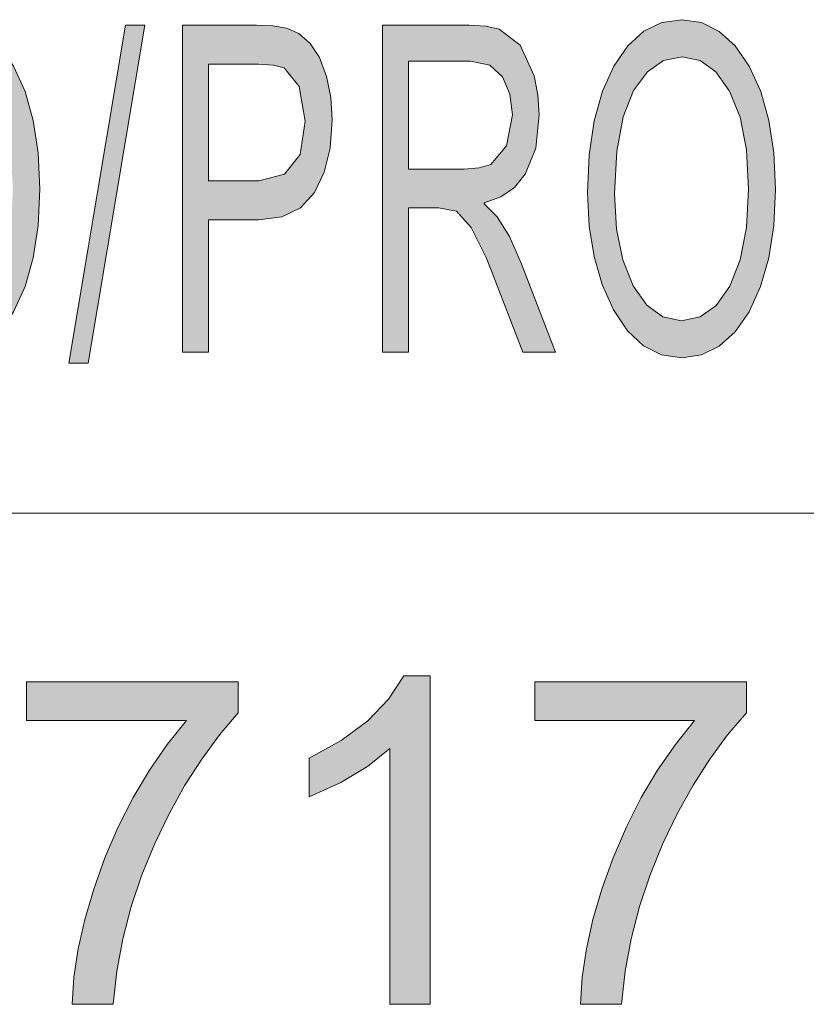
# Model space of a CAD drawing. Units: millimetres. Extents: x 20 to 414, y 6 to 291.
# Drawn here: x 395 to 401, y 31 to 38 of the extents above; entities that cross this region are included whole.
import ezdxf

# ---------------------------------------------------------------- set-up
doc = ezdxf.new("R2010")
doc.units = ezdxf.units.MM
doc.header["$MEASUREMENT"] = 0
doc.layers.add('Capa 1', color=7, linetype='Continuous', lineweight=0)

msp = doc.modelspace()

# ---------------------------------------------------------------- hatches: boundary and pattern name
at = {"layer": 'Capa 1', "transparency": 33554687}
h = msp.add_hatch(color=7, dxfattribs=at)
edge = h.paths.add_edge_path()
edge.add_spline(control_points=[(394.8886, 38.2713), (394.8886, 38.2713), (395.039, 38.249), (395.039, 38.249), (395.039, 38.249), (395.1751, 38.1822), (395.1751, 38.1822), (395.1751, 38.1822), (395.2968, 38.0708), (395.2968, 38.0708), (395.2968, 38.0708), (395.4043, 37.9149), (395.4043, 37.9149), (395.4043, 37.9149), (395.492, 37.7225), (395.492, 37.7225), (395.492, 37.7225), (395.5547, 37.5018), (395.5547, 37.5018), (395.5547, 37.5018), (395.5922, 37.2527), (395.5922, 37.2527), (395.5922, 37.2527), (395.6048, 36.9753), (395.6048, 36.9753), (395.6048, 36.9753), (395.5922, 36.6987), (395.5922, 36.6987), (395.5922, 36.6987), (395.5544, 36.4504), (395.5544, 36.4504), (395.5544, 36.4504), (395.4914, 36.2306), (395.4914, 36.2306), (395.4914, 36.2306), (395.4032, 36.039), (395.4032, 36.039), (395.4032, 36.039), (395.2954, 35.8846), (395.2954, 35.8846), (395.2954, 35.8846), (395.1738, 35.7743), (395.1738, 35.7743), (395.1738, 35.7743), (395.0382, 35.7081), (395.0382, 35.7081), (395.0382, 35.7081), (394.8886, 35.686), (394.8886, 35.686), (394.8886, 35.686), (394.7343, 35.709), (394.7343, 35.709), (394.7343, 35.709), (394.5959, 35.7777), (394.5959, 35.7777), (394.5959, 35.7777), (394.4734, 35.8923), (394.4734, 35.8923), (394.4734, 35.8923), (394.3667, 36.0527), (394.3667, 36.0527), (394.3667, 36.0527), (394.2803, 36.2462), (394.2803, 36.2462), (394.2803, 36.2462), (394.2187, 36.4598), (394.2187, 36.4598), (394.2187, 36.4598), (394.1816, 36.6938), (394.1816, 36.6938), (394.1816, 36.6938), (394.1692, 36.948), (394.1692, 36.948), (394.1692, 36.948), (394.1817, 37.2394), (394.1817, 37.2394), (394.1817, 37.2394), (394.2191, 37.498), (394.2191, 37.498), (394.2191, 37.498), (394.2815, 37.7237), (394.2815, 37.7237), (394.2815, 37.7237), (394.3688, 37.9166), (394.3688, 37.9166), (394.3688, 37.9166), (394.4765, 38.0718), (394.4765, 38.0718), (394.4765, 38.0718), (394.599, 38.1827), (394.599, 38.1827), (394.599, 38.1827), (394.7364, 38.2492), (394.7364, 38.2492), (394.7364, 38.2492), (394.8886, 38.2713), (394.8886, 38.2713)], knot_values=[0, 0, 0, 0, 1, 1, 1, 2, 2, 2, 3, 3, 3, 4, 4, 4, 5, 5, 5, 6, 6, 6, 7, 7, 7, 8, 8, 8, 9, 9, 9, 10, 10, 10, 11, 11, 11, 12, 12, 12, 13, 13, 13, 14, 14, 14, 15, 15, 15, 16, 16, 16, 17, 17, 17, 18, 18, 18, 19, 19, 19, 20, 20, 20, 21, 21, 21, 22, 22, 22, 23, 23, 23, 24, 24, 24, 25, 25, 25, 26, 26, 26, 27, 27, 27, 28, 28, 28, 29, 29, 29, 30, 30, 30, 31, 31, 31, 32, 32, 32, 32], degree=3, periodic=0)
edge = h.paths.add_edge_path()
edge.add_spline(control_points=[(394.8865, 35.9691), (394.8865, 35.9691), (395.0289, 35.9987), (395.0289, 35.9987), (395.0289, 35.9987), (395.1521, 36.0874), (395.1521, 36.0874), (395.1521, 36.0874), (395.2559, 36.2352), (395.2559, 36.2352), (395.2559, 36.2352), (395.335, 36.4356), (395.335, 36.4356), (395.335, 36.4356), (395.3828, 36.6823), (395.3828, 36.6823), (395.3828, 36.6823), (395.3991, 36.9753), (395.3991, 36.9753), (395.3991, 36.9753), (395.383, 37.2754), (395.383, 37.2754), (395.383, 37.2754), (395.3346, 37.5255), (395.3346, 37.5255), (395.3346, 37.5255), (395.2538, 37.7256), (395.2538, 37.7256), (395.2538, 37.7256), (395.1494, 37.8715), (395.1494, 37.8715), (395.1494, 37.8715), (395.0283, 37.9591), (395.0283, 37.9591), (395.0283, 37.9591), (394.8906, 37.9882), (394.8906, 37.9882), (394.8906, 37.9882), (394.7494, 37.9596), (394.7494, 37.9596), (394.7494, 37.9596), (394.626, 37.8738), (394.626, 37.8738), (394.626, 37.8738), (394.5202, 37.7307), (394.5202, 37.7307), (394.5202, 37.7307), (394.4395, 37.5286), (394.4395, 37.5286), (394.4395, 37.5286), (394.391, 37.2654), (394.391, 37.2654), (394.391, 37.2654), (394.3749, 36.9412), (394.3749, 36.9412), (394.3749, 36.9412), (394.3907, 36.6696), (394.3907, 36.6696), (394.3907, 36.6696), (394.4381, 36.4349), (394.4381, 36.4349), (394.4381, 36.4349), (394.5171, 36.2369), (394.5171, 36.2369), (394.5171, 36.2369), (394.6214, 36.0881), (394.6214, 36.0881), (394.6214, 36.0881), (394.7445, 35.9989), (394.7445, 35.9989), (394.7445, 35.9989), (394.8865, 35.9691), (394.8865, 35.9691)], knot_values=[0, 0, 0, 0, 1, 1, 1, 2, 2, 2, 3, 3, 3, 4, 4, 4, 5, 5, 5, 6, 6, 6, 7, 7, 7, 8, 8, 8, 9, 9, 9, 10, 10, 10, 11, 11, 11, 12, 12, 12, 13, 13, 13, 14, 14, 14, 15, 15, 15, 16, 16, 16, 17, 17, 17, 18, 18, 18, 19, 19, 19, 20, 20, 20, 21, 21, 21, 22, 22, 22, 23, 23, 23, 24, 24, 24, 24], degree=3, periodic=0)
h = msp.add_hatch(color=7, dxfattribs=at)
edge = h.paths.add_edge_path()
edge.add_spline(control_points=[(400.5117, 38.2713), (400.5117, 38.2713), (400.6621, 38.249), (400.6621, 38.249), (400.6621, 38.249), (400.7982, 38.1822), (400.7982, 38.1822), (400.7982, 38.1822), (400.9199, 38.0708), (400.9199, 38.0708), (400.9199, 38.0708), (401.0274, 37.9149), (401.0274, 37.9149), (401.0274, 37.9149), (401.1151, 37.7225), (401.1151, 37.7225), (401.1151, 37.7225), (401.1778, 37.5018), (401.1778, 37.5018), (401.1778, 37.5018), (401.2153, 37.2527), (401.2153, 37.2527), (401.2153, 37.2527), (401.2279, 36.9753), (401.2279, 36.9753), (401.2279, 36.9753), (401.2153, 36.6987), (401.2153, 36.6987), (401.2153, 36.6987), (401.1775, 36.4504), (401.1775, 36.4504), (401.1775, 36.4504), (401.1145, 36.2306), (401.1145, 36.2306), (401.1145, 36.2306), (401.0263, 36.039), (401.0263, 36.039), (401.0263, 36.039), (400.9186, 35.8846), (400.9186, 35.8846), (400.9186, 35.8846), (400.7969, 35.7743), (400.7969, 35.7743), (400.7969, 35.7743), (400.6612, 35.7081), (400.6612, 35.7081), (400.6612, 35.7081), (400.5117, 35.686), (400.5117, 35.686), (400.5117, 35.686), (400.3574, 35.709), (400.3574, 35.709), (400.3574, 35.709), (400.2191, 35.7777), (400.2191, 35.7777), (400.2191, 35.7777), (400.0966, 35.8923), (400.0966, 35.8923), (400.0966, 35.8923), (399.9898, 36.0527), (399.9898, 36.0527), (399.9898, 36.0527), (399.9035, 36.2462), (399.9035, 36.2462), (399.9035, 36.2462), (399.8417, 36.4598), (399.8417, 36.4598), (399.8417, 36.4598), (399.8048, 36.6938), (399.8048, 36.6938), (399.8048, 36.6938), (399.7923, 36.948), (399.7923, 36.948), (399.7923, 36.948), (399.8048, 37.2394), (399.8048, 37.2394), (399.8048, 37.2394), (399.8423, 37.498), (399.8423, 37.498), (399.8423, 37.498), (399.9046, 37.7237), (399.9046, 37.7237), (399.9046, 37.7237), (399.9919, 37.9166), (399.9919, 37.9166), (399.9919, 37.9166), (400.0996, 38.0718), (400.0996, 38.0718), (400.0996, 38.0718), (400.2221, 38.1827), (400.2221, 38.1827), (400.2221, 38.1827), (400.3595, 38.2492), (400.3595, 38.2492), (400.3595, 38.2492), (400.5117, 38.2713), (400.5117, 38.2713)], knot_values=[0, 0, 0, 0, 1, 1, 1, 2, 2, 2, 3, 3, 3, 4, 4, 4, 5, 5, 5, 6, 6, 6, 7, 7, 7, 8, 8, 8, 9, 9, 9, 10, 10, 10, 11, 11, 11, 12, 12, 12, 13, 13, 13, 14, 14, 14, 15, 15, 15, 16, 16, 16, 17, 17, 17, 18, 18, 18, 19, 19, 19, 20, 20, 20, 21, 21, 21, 22, 22, 22, 23, 23, 23, 24, 24, 24, 25, 25, 25, 26, 26, 26, 27, 27, 27, 28, 28, 28, 29, 29, 29, 30, 30, 30, 31, 31, 31, 32, 32, 32, 32], degree=3, periodic=0)
edge = h.paths.add_edge_path()
edge.add_spline(control_points=[(400.5096, 35.9691), (400.5096, 35.9691), (400.652, 35.9987), (400.652, 35.9987), (400.652, 35.9987), (400.7752, 36.0874), (400.7752, 36.0874), (400.7752, 36.0874), (400.879, 36.2352), (400.879, 36.2352), (400.879, 36.2352), (400.9581, 36.4356), (400.9581, 36.4356), (400.9581, 36.4356), (401.0058, 36.6823), (401.0058, 36.6823), (401.0058, 36.6823), (401.0222, 36.9753), (401.0222, 36.9753), (401.0222, 36.9753), (401.0061, 37.2754), (401.0061, 37.2754), (401.0061, 37.2754), (400.9577, 37.5255), (400.9577, 37.5255), (400.9577, 37.5255), (400.877, 37.7256), (400.877, 37.7256), (400.877, 37.7256), (400.7725, 37.8715), (400.7725, 37.8715), (400.7725, 37.8715), (400.6514, 37.9591), (400.6514, 37.9591), (400.6514, 37.9591), (400.5137, 37.9882), (400.5137, 37.9882), (400.5137, 37.9882), (400.3725, 37.9596), (400.3725, 37.9596), (400.3725, 37.9596), (400.2491, 37.8738), (400.2491, 37.8738), (400.2491, 37.8738), (400.1433, 37.7307), (400.1433, 37.7307), (400.1433, 37.7307), (400.0626, 37.5286), (400.0626, 37.5286), (400.0626, 37.5286), (400.0142, 37.2654), (400.0142, 37.2654), (400.0142, 37.2654), (399.998, 36.9412), (399.998, 36.9412), (399.998, 36.9412), (400.0138, 36.6696), (400.0138, 36.6696), (400.0138, 36.6696), (400.0612, 36.4349), (400.0612, 36.4349), (400.0612, 36.4349), (400.1403, 36.2369), (400.1403, 36.2369), (400.1403, 36.2369), (400.2445, 36.0881), (400.2445, 36.0881), (400.2445, 36.0881), (400.3676, 35.9989), (400.3676, 35.9989), (400.3676, 35.9989), (400.5096, 35.9691), (400.5096, 35.9691)], knot_values=[0, 0, 0, 0, 1, 1, 1, 2, 2, 2, 3, 3, 3, 4, 4, 4, 5, 5, 5, 6, 6, 6, 7, 7, 7, 8, 8, 8, 9, 9, 9, 10, 10, 10, 11, 11, 11, 12, 12, 12, 13, 13, 13, 14, 14, 14, 15, 15, 15, 16, 16, 16, 17, 17, 17, 18, 18, 18, 19, 19, 19, 20, 20, 20, 21, 21, 21, 22, 22, 22, 23, 23, 23, 24, 24, 24, 24], degree=3, periodic=0)
for points in [[(396.4081, 38.2287), (395.9743, 35.6451), (395.826, 35.6451), (396.2598, 38.2287)], [(397.1208, 32.9729), (396.9774, 32.8036), (396.8419, 32.619), (396.7143, 32.4191), (396.5947, 32.204), (396.4829, 31.9736), (396.3841, 31.7339), (396.3029, 31.4912), (396.2395, 31.2452), (396.1937, 30.9962), (396.1658, 30.744), (395.852, 30.744), (395.8658, 30.9519), (395.8978, 31.1678), (395.948, 31.3915), (396.0163, 31.6231), (396.1027, 31.8627), (396.2045, 32.1001), (396.3177, 32.3238), (396.4422, 32.5339), (396.5779, 32.7304), (396.7251, 32.9132), (395.5024, 32.9132), (395.5024, 33.2099), (397.1208, 33.2099)], [(398.5873, 30.744), (398.2803, 30.744), (398.2803, 32.7), (398.1096, 32.5619), (397.9044, 32.4386), (397.6647, 32.33), (397.6647, 32.6267), (397.9088, 32.7613), (398.1107, 32.9111), (398.2703, 33.0759), (398.3878, 33.256), (398.5873, 33.256)], [(401.0055, 32.9729), (400.8621, 32.8036), (400.7266, 32.619), (400.5991, 32.4191), (400.4794, 32.204), (400.3677, 31.9736), (400.2688, 31.7339), (400.1876, 31.4912), (400.1242, 31.2452), (400.0785, 30.9962), (400.0505, 30.744), (399.7368, 30.744), (399.7506, 30.9519), (399.7826, 31.1678), (399.8327, 31.3915), (399.901, 31.6231), (399.9874, 31.8627), (400.0892, 32.1001), (400.2024, 32.3238), (400.3269, 32.5339), (400.4627, 32.7304), (400.6099, 32.9132), (399.3872, 32.9132), (399.3872, 33.2099), (401.0055, 33.2099)]]:
    msp.add_hatch(color=7, dxfattribs=at).paths.add_polyline_path(points)
h = msp.add_hatch(color=7, dxfattribs=at)
edge = h.paths.add_edge_path()
edge.add_spline(control_points=[(396.6948, 38.2287), (396.6948, 38.2287), (397.2606, 38.2287), (397.2606, 38.2287), (397.2606, 38.2287), (397.3853, 38.2232), (397.3853, 38.2232), (397.3853, 38.2232), (397.4909, 38.2065), (397.4909, 38.2065), (397.4909, 38.2065), (397.5845, 38.1664), (397.5845, 38.1664), (397.5845, 38.1664), (397.6709, 38.0905), (397.6709, 38.0905), (397.6709, 38.0905), (397.7436, 37.9814), (397.7436, 37.9814), (397.7436, 37.9814), (397.7958, 37.8382), (397.7958, 37.8382), (397.7958, 37.8382), (397.828, 37.6757), (397.828, 37.6757), (397.828, 37.6757), (397.8388, 37.5056), (397.8388, 37.5056), (397.8388, 37.5056), (397.8239, 37.29), (397.8239, 37.29), (397.8239, 37.29), (397.7792, 37.1047), (397.7792, 37.1047), (397.7792, 37.1047), (397.7048, 36.9497), (397.7048, 36.9497), (397.7048, 36.9497), (397.598, 36.8341), (397.598, 36.8341), (397.598, 36.8341), (397.4555, 36.7648), (397.4555, 36.7648), (397.4555, 36.7648), (397.277, 36.7416), (397.277, 36.7416), (397.277, 36.7416), (396.8933, 36.7416), (396.8933, 36.7416), (396.8933, 36.7416), (396.8933, 35.7287), (396.8933, 35.7287), (396.8933, 35.7287), (396.6948, 35.7287), (396.6948, 35.7287), (396.6948, 35.7287), (396.6948, 38.2287), (396.6948, 38.2287)], knot_values=[0, 0, 0, 0, 1, 1, 1, 2, 2, 2, 3, 3, 3, 4, 4, 4, 5, 5, 5, 6, 6, 6, 7, 7, 7, 8, 8, 8, 9, 9, 9, 10, 10, 10, 11, 11, 11, 12, 12, 12, 13, 13, 13, 14, 14, 14, 15, 15, 15, 16, 16, 16, 17, 17, 17, 18, 18, 18, 19, 19, 19, 19], degree=3, periodic=0)
edge = h.paths.add_edge_path()
edge.add_spline(control_points=[(396.8933, 37.0384), (396.8933, 37.0384), (397.2791, 37.0384), (397.2791, 37.0384), (397.2791, 37.0384), (397.4757, 37.0891), (397.4757, 37.0891), (397.4757, 37.0891), (397.5938, 37.2415), (397.5938, 37.2415), (397.5938, 37.2415), (397.6331, 37.4954), (397.6331, 37.4954), (397.6331, 37.4954), (397.5871, 37.7597), (397.5871, 37.7597), (397.5871, 37.7597), (397.4735, 37.903), (397.4735, 37.903), (397.4735, 37.903), (397.3906, 37.9247), (397.3906, 37.9247), (397.3906, 37.9247), (397.275, 37.932), (397.275, 37.932), (397.275, 37.932), (396.8933, 37.932), (396.8933, 37.932), (396.8933, 37.932), (396.8933, 37.0384), (396.8933, 37.0384)], knot_values=[0, 0, 0, 0, 1, 1, 1, 2, 2, 2, 3, 3, 3, 4, 4, 4, 5, 5, 5, 6, 6, 6, 7, 7, 7, 8, 8, 8, 9, 9, 9, 10, 10, 10, 10], degree=3, periodic=0)
h = msp.add_hatch(color=7, dxfattribs=at)
edge = h.paths.add_edge_path()
edge.add_spline(control_points=[(399.5456, 35.7287), (399.5456, 35.7287), (399.296, 35.7287), (399.296, 35.7287), (399.296, 35.7287), (399.0554, 36.3576), (399.0554, 36.3576), (399.0554, 36.3576), (399.0176, 36.4534), (399.0176, 36.4534), (399.0176, 36.4534), (398.903, 36.6837), (398.903, 36.6837), (398.903, 36.6837), (398.7905, 36.8064), (398.7905, 36.8064), (398.7905, 36.8064), (398.6513, 36.832), (398.6513, 36.832), (398.6513, 36.832), (398.4222, 36.832), (398.4222, 36.832), (398.4222, 36.832), (398.4222, 35.7287), (398.4222, 35.7287), (398.4222, 35.7287), (398.2236, 35.7287), (398.2236, 35.7287), (398.2236, 35.7287), (398.2236, 38.2287), (398.2236, 38.2287), (398.2236, 38.2287), (398.8877, 38.2287), (398.8877, 38.2287), (398.8877, 38.2287), (399.0128, 38.2214), (399.0128, 38.2214), (399.0128, 38.2214), (399.1159, 38.1997), (399.1159, 38.1997), (399.1159, 38.1997), (399.2776, 38.0769), (399.2776, 38.0769), (399.2776, 38.0769), (399.384, 37.8433), (399.384, 37.8433), (399.384, 37.8433), (399.4123, 37.6979), (399.4123, 37.6979), (399.4123, 37.6979), (399.4218, 37.5449), (399.4218, 37.5449), (399.4218, 37.5449), (399.395, 37.2895), (399.395, 37.2895), (399.395, 37.2895), (399.3144, 37.0895), (399.3144, 37.0895), (399.3144, 37.0895), (399.2318, 36.9887), (399.2318, 36.9887), (399.2318, 36.9887), (399.1275, 36.916), (399.1275, 36.916), (399.1275, 36.916), (399.0013, 36.8712), (399.0013, 36.8712), (399.0013, 36.8712), (399.0013, 36.8644), (399.0013, 36.8644), (399.0013, 36.8644), (399.0995, 36.7646), (399.0995, 36.7646), (399.0995, 36.7646), (399.1936, 36.6128), (399.1936, 36.6128), (399.1936, 36.6128), (399.2837, 36.4091), (399.2837, 36.4091), (399.2837, 36.4091), (399.5456, 35.7287), (399.5456, 35.7287)], knot_values=[0, 0, 0, 0, 1, 1, 1, 2, 2, 2, 3, 3, 3, 4, 4, 4, 5, 5, 5, 6, 6, 6, 7, 7, 7, 8, 8, 8, 9, 9, 9, 10, 10, 10, 11, 11, 11, 12, 12, 12, 13, 13, 13, 14, 14, 14, 15, 15, 15, 16, 16, 16, 17, 17, 17, 18, 18, 18, 19, 19, 19, 20, 20, 20, 21, 21, 21, 22, 22, 22, 23, 23, 23, 24, 24, 24, 25, 25, 25, 26, 26, 26, 27, 27, 27, 27], degree=3, periodic=0)
edge = h.paths.add_edge_path()
edge.add_spline(control_points=[(398.4222, 37.1288), (398.4222, 37.1288), (398.8478, 37.1288), (398.8478, 37.1288), (398.8478, 37.1288), (398.9632, 37.1377), (398.9632, 37.1377), (398.9632, 37.1377), (399.0514, 37.1646), (399.0514, 37.1646), (399.0514, 37.1646), (399.1721, 37.3078), (399.1721, 37.3078), (399.1721, 37.3078), (399.2171, 37.5449), (399.2171, 37.5449), (399.2171, 37.5449), (399.1985, 37.7026), (399.1985, 37.7026), (399.1985, 37.7026), (399.1425, 37.8347), (399.1425, 37.8347), (399.1425, 37.8347), (399.0435, 37.9243), (399.0435, 37.9243), (399.0435, 37.9243), (398.8959, 37.9541), (398.8959, 37.9541), (398.8959, 37.9541), (398.4222, 37.9541), (398.4222, 37.9541), (398.4222, 37.9541), (398.4222, 37.1288), (398.4222, 37.1288)], knot_values=[0, 0, 0, 0, 1, 1, 1, 2, 2, 2, 3, 3, 3, 4, 4, 4, 5, 5, 5, 6, 6, 6, 7, 7, 7, 8, 8, 8, 9, 9, 9, 10, 10, 10, 11, 11, 11, 11], degree=3, periodic=0)

# ---------------------------------------------------------------- linework, layer by layer
at = {"layer": 'Capa 1', "color": 7}
for points in [[(396.4081, 38.2287), (395.9743, 35.6451), (395.826, 35.6451), (396.2598, 38.2287), (396.4081, 38.2287)], [(397.1208, 32.9729), (396.9774, 32.8036), (396.8419, 32.619), (396.7143, 32.4191), (396.5947, 32.204), (396.4829, 31.9736), (396.3841, 31.7339), (396.3029, 31.4912), (396.2395, 31.2452), (396.1937, 30.9962), (396.1658, 30.744), (395.852, 30.744), (395.8658, 30.9519), (395.8978, 31.1678), (395.948, 31.3915), (396.0163, 31.6231), (396.1027, 31.8627), (396.2045, 32.1001), (396.3177, 32.3238), (396.4422, 32.5339), (396.5779, 32.7304), (396.7251, 32.9132), (395.5024, 32.9132), (395.5024, 33.2099), (397.1208, 33.2099), (397.1208, 32.9729)], [(398.5873, 30.744), (398.2803, 30.744), (398.2803, 32.7), (398.1096, 32.5619), (397.9044, 32.4386), (397.6647, 32.33), (397.6647, 32.6267), (397.9088, 32.7613), (398.1107, 32.9111), (398.2703, 33.0759), (398.3878, 33.256), (398.5873, 33.256), (398.5873, 30.744)], [(401.0055, 32.9729), (400.8621, 32.8036), (400.7266, 32.619), (400.5991, 32.4191), (400.4794, 32.204), (400.3677, 31.9736), (400.2688, 31.7339), (400.1876, 31.4912), (400.1242, 31.2452), (400.0785, 30.9962), (400.0505, 30.744), (399.7368, 30.744), (399.7506, 30.9519), (399.7826, 31.1678), (399.8327, 31.3915), (399.901, 31.6231), (399.9874, 31.8627), (400.0892, 32.1001), (400.2024, 32.3238), (400.3269, 32.5339), (400.4627, 32.7304), (400.6099, 32.9132), (399.3872, 32.9132), (399.3872, 33.2099), (401.0055, 33.2099), (401.0055, 32.9729)]]:
    msp.add_lwpolyline(points, dxfattribs=at)
for points, knots in [([(394.8886, 38.2713), (394.8886, 38.2713), (395.039, 38.249), (395.039, 38.249), (395.039, 38.249), (395.1751, 38.1822), (395.1751, 38.1822), (395.1751, 38.1822), (395.2968, 38.0708), (395.2968, 38.0708), (395.2968, 38.0708), (395.4043, 37.9149), (395.4043, 37.9149), (395.4043, 37.9149), (395.492, 37.7225), (395.492, 37.7225), (395.492, 37.7225), (395.5547, 37.5018), (395.5547, 37.5018), (395.5547, 37.5018), (395.5922, 37.2527), (395.5922, 37.2527), (395.5922, 37.2527), (395.6048, 36.9753), (395.6048, 36.9753), (395.6048, 36.9753), (395.5922, 36.6987), (395.5922, 36.6987), (395.5922, 36.6987), (395.5544, 36.4504), (395.5544, 36.4504), (395.5544, 36.4504), (395.4914, 36.2306), (395.4914, 36.2306), (395.4914, 36.2306), (395.4032, 36.039), (395.4032, 36.039), (395.4032, 36.039), (395.2954, 35.8846), (395.2954, 35.8846), (395.2954, 35.8846), (395.1738, 35.7743), (395.1738, 35.7743), (395.1738, 35.7743), (395.0382, 35.7081), (395.0382, 35.7081), (395.0382, 35.7081), (394.8886, 35.686), (394.8886, 35.686), (394.8886, 35.686), (394.7343, 35.709), (394.7343, 35.709), (394.7343, 35.709), (394.5959, 35.7777), (394.5959, 35.7777), (394.5959, 35.7777), (394.4734, 35.8923), (394.4734, 35.8923), (394.4734, 35.8923), (394.3667, 36.0527), (394.3667, 36.0527), (394.3667, 36.0527), (394.2803, 36.2462), (394.2803, 36.2462), (394.2803, 36.2462), (394.2187, 36.4598), (394.2187, 36.4598), (394.2187, 36.4598), (394.1816, 36.6938), (394.1816, 36.6938), (394.1816, 36.6938), (394.1692, 36.948), (394.1692, 36.948), (394.1692, 36.948), (394.1817, 37.2394), (394.1817, 37.2394), (394.1817, 37.2394), (394.2191, 37.498), (394.2191, 37.498), (394.2191, 37.498), (394.2815, 37.7237), (394.2815, 37.7237), (394.2815, 37.7237), (394.3688, 37.9166), (394.3688, 37.9166), (394.3688, 37.9166), (394.4765, 38.0718), (394.4765, 38.0718), (394.4765, 38.0718), (394.599, 38.1827), (394.599, 38.1827), (394.599, 38.1827), (394.7364, 38.2492), (394.7364, 38.2492), (394.7364, 38.2492), (394.8886, 38.2713), (394.8886, 38.2713)], [0, 0, 0, 0, 1, 1, 1, 2, 2, 2, 3, 3, 3, 4, 4, 4, 5, 5, 5, 6, 6, 6, 7, 7, 7, 8, 8, 8, 9, 9, 9, 10, 10, 10, 11, 11, 11, 12, 12, 12, 13, 13, 13, 14, 14, 14, 15, 15, 15, 16, 16, 16, 17, 17, 17, 18, 18, 18, 19, 19, 19, 20, 20, 20, 21, 21, 21, 22, 22, 22, 23, 23, 23, 24, 24, 24, 25, 25, 25, 26, 26, 26, 27, 27, 27, 28, 28, 28, 29, 29, 29, 30, 30, 30, 31, 31, 31, 32, 32, 32, 32]), ([(400.5117, 38.2713), (400.5117, 38.2713), (400.6621, 38.249), (400.6621, 38.249), (400.6621, 38.249), (400.7982, 38.1822), (400.7982, 38.1822), (400.7982, 38.1822), (400.9199, 38.0708), (400.9199, 38.0708), (400.9199, 38.0708), (401.0274, 37.9149), (401.0274, 37.9149), (401.0274, 37.9149), (401.1151, 37.7225), (401.1151, 37.7225), (401.1151, 37.7225), (401.1778, 37.5018), (401.1778, 37.5018), (401.1778, 37.5018), (401.2153, 37.2527), (401.2153, 37.2527), (401.2153, 37.2527), (401.2279, 36.9753), (401.2279, 36.9753), (401.2279, 36.9753), (401.2153, 36.6987), (401.2153, 36.6987), (401.2153, 36.6987), (401.1775, 36.4504), (401.1775, 36.4504), (401.1775, 36.4504), (401.1145, 36.2306), (401.1145, 36.2306), (401.1145, 36.2306), (401.0263, 36.039), (401.0263, 36.039), (401.0263, 36.039), (400.9186, 35.8846), (400.9186, 35.8846), (400.9186, 35.8846), (400.7969, 35.7743), (400.7969, 35.7743), (400.7969, 35.7743), (400.6612, 35.7081), (400.6612, 35.7081), (400.6612, 35.7081), (400.5117, 35.686), (400.5117, 35.686), (400.5117, 35.686), (400.3574, 35.709), (400.3574, 35.709), (400.3574, 35.709), (400.2191, 35.7777), (400.2191, 35.7777), (400.2191, 35.7777), (400.0966, 35.8923), (400.0966, 35.8923), (400.0966, 35.8923), (399.9898, 36.0527), (399.9898, 36.0527), (399.9898, 36.0527), (399.9035, 36.2462), (399.9035, 36.2462), (399.9035, 36.2462), (399.8417, 36.4598), (399.8417, 36.4598), (399.8417, 36.4598), (399.8048, 36.6938), (399.8048, 36.6938), (399.8048, 36.6938), (399.7923, 36.948), (399.7923, 36.948), (399.7923, 36.948), (399.8048, 37.2394), (399.8048, 37.2394), (399.8048, 37.2394), (399.8423, 37.498), (399.8423, 37.498), (399.8423, 37.498), (399.9046, 37.7237), (399.9046, 37.7237), (399.9046, 37.7237), (399.9919, 37.9166), (399.9919, 37.9166), (399.9919, 37.9166), (400.0996, 38.0718), (400.0996, 38.0718), (400.0996, 38.0718), (400.2221, 38.1827), (400.2221, 38.1827), (400.2221, 38.1827), (400.3595, 38.2492), (400.3595, 38.2492), (400.3595, 38.2492), (400.5117, 38.2713), (400.5117, 38.2713)], [0, 0, 0, 0, 1, 1, 1, 2, 2, 2, 3, 3, 3, 4, 4, 4, 5, 5, 5, 6, 6, 6, 7, 7, 7, 8, 8, 8, 9, 9, 9, 10, 10, 10, 11, 11, 11, 12, 12, 12, 13, 13, 13, 14, 14, 14, 15, 15, 15, 16, 16, 16, 17, 17, 17, 18, 18, 18, 19, 19, 19, 20, 20, 20, 21, 21, 21, 22, 22, 22, 23, 23, 23, 24, 24, 24, 25, 25, 25, 26, 26, 26, 27, 27, 27, 28, 28, 28, 29, 29, 29, 30, 30, 30, 31, 31, 31, 32, 32, 32, 32]), ([(396.6948, 38.2287), (396.6948, 38.2287), (397.2606, 38.2287), (397.2606, 38.2287), (397.2606, 38.2287), (397.3853, 38.2232), (397.3853, 38.2232), (397.3853, 38.2232), (397.4909, 38.2065), (397.4909, 38.2065), (397.4909, 38.2065), (397.5845, 38.1664), (397.5845, 38.1664), (397.5845, 38.1664), (397.6709, 38.0905), (397.6709, 38.0905), (397.6709, 38.0905), (397.7436, 37.9814), (397.7436, 37.9814), (397.7436, 37.9814), (397.7958, 37.8382), (397.7958, 37.8382), (397.7958, 37.8382), (397.828, 37.6757), (397.828, 37.6757), (397.828, 37.6757), (397.8388, 37.5056), (397.8388, 37.5056), (397.8388, 37.5056), (397.8239, 37.29), (397.8239, 37.29), (397.8239, 37.29), (397.7792, 37.1047), (397.7792, 37.1047), (397.7792, 37.1047), (397.7048, 36.9497), (397.7048, 36.9497), (397.7048, 36.9497), (397.598, 36.8341), (397.598, 36.8341), (397.598, 36.8341), (397.4555, 36.7648), (397.4555, 36.7648), (397.4555, 36.7648), (397.277, 36.7416), (397.277, 36.7416), (397.277, 36.7416), (396.8933, 36.7416), (396.8933, 36.7416), (396.8933, 36.7416), (396.8933, 35.7287), (396.8933, 35.7287), (396.8933, 35.7287), (396.6948, 35.7287), (396.6948, 35.7287), (396.6948, 35.7287), (396.6948, 38.2287), (396.6948, 38.2287)], [0, 0, 0, 0, 1, 1, 1, 2, 2, 2, 3, 3, 3, 4, 4, 4, 5, 5, 5, 6, 6, 6, 7, 7, 7, 8, 8, 8, 9, 9, 9, 10, 10, 10, 11, 11, 11, 12, 12, 12, 13, 13, 13, 14, 14, 14, 15, 15, 15, 16, 16, 16, 17, 17, 17, 18, 18, 18, 19, 19, 19, 19]), ([(399.5456, 35.7287), (399.5456, 35.7287), (399.296, 35.7287), (399.296, 35.7287), (399.296, 35.7287), (399.0554, 36.3576), (399.0554, 36.3576), (399.0554, 36.3576), (399.0176, 36.4534), (399.0176, 36.4534), (399.0176, 36.4534), (398.903, 36.6837), (398.903, 36.6837), (398.903, 36.6837), (398.7905, 36.8064), (398.7905, 36.8064), (398.7905, 36.8064), (398.6513, 36.832), (398.6513, 36.832), (398.6513, 36.832), (398.4222, 36.832), (398.4222, 36.832), (398.4222, 36.832), (398.4222, 35.7287), (398.4222, 35.7287), (398.4222, 35.7287), (398.2236, 35.7287), (398.2236, 35.7287), (398.2236, 35.7287), (398.2236, 38.2287), (398.2236, 38.2287), (398.2236, 38.2287), (398.8877, 38.2287), (398.8877, 38.2287), (398.8877, 38.2287), (399.0128, 38.2214), (399.0128, 38.2214), (399.0128, 38.2214), (399.1159, 38.1997), (399.1159, 38.1997), (399.1159, 38.1997), (399.2776, 38.0769), (399.2776, 38.0769), (399.2776, 38.0769), (399.384, 37.8433), (399.384, 37.8433), (399.384, 37.8433), (399.4123, 37.6979), (399.4123, 37.6979), (399.4123, 37.6979), (399.4218, 37.5449), (399.4218, 37.5449), (399.4218, 37.5449), (399.395, 37.2895), (399.395, 37.2895), (399.395, 37.2895), (399.3144, 37.0895), (399.3144, 37.0895), (399.3144, 37.0895), (399.2318, 36.9887), (399.2318, 36.9887), (399.2318, 36.9887), (399.1275, 36.916), (399.1275, 36.916), (399.1275, 36.916), (399.0013, 36.8712), (399.0013, 36.8712), (399.0013, 36.8712), (399.0013, 36.8644), (399.0013, 36.8644), (399.0013, 36.8644), (399.0995, 36.7646), (399.0995, 36.7646), (399.0995, 36.7646), (399.1936, 36.6128), (399.1936, 36.6128), (399.1936, 36.6128), (399.2837, 36.4091), (399.2837, 36.4091), (399.2837, 36.4091), (399.5456, 35.7287), (399.5456, 35.7287)], [0, 0, 0, 0, 1, 1, 1, 2, 2, 2, 3, 3, 3, 4, 4, 4, 5, 5, 5, 6, 6, 6, 7, 7, 7, 8, 8, 8, 9, 9, 9, 10, 10, 10, 11, 11, 11, 12, 12, 12, 13, 13, 13, 14, 14, 14, 15, 15, 15, 16, 16, 16, 17, 17, 17, 18, 18, 18, 19, 19, 19, 20, 20, 20, 21, 21, 21, 22, 22, 22, 23, 23, 23, 24, 24, 24, 25, 25, 25, 26, 26, 26, 27, 27, 27, 27]), ([(398.4222, 37.1288), (398.4222, 37.1288), (398.8478, 37.1288), (398.8478, 37.1288), (398.8478, 37.1288), (398.9632, 37.1377), (398.9632, 37.1377), (398.9632, 37.1377), (399.0514, 37.1646), (399.0514, 37.1646), (399.0514, 37.1646), (399.1721, 37.3078), (399.1721, 37.3078), (399.1721, 37.3078), (399.2171, 37.5449), (399.2171, 37.5449), (399.2171, 37.5449), (399.1985, 37.7026), (399.1985, 37.7026), (399.1985, 37.7026), (399.1425, 37.8347), (399.1425, 37.8347), (399.1425, 37.8347), (399.0435, 37.9243), (399.0435, 37.9243), (399.0435, 37.9243), (398.8959, 37.9541), (398.8959, 37.9541), (398.8959, 37.9541), (398.4222, 37.9541), (398.4222, 37.9541), (398.4222, 37.9541), (398.4222, 37.1288), (398.4222, 37.1288)], [0, 0, 0, 0, 1, 1, 1, 2, 2, 2, 3, 3, 3, 4, 4, 4, 5, 5, 5, 6, 6, 6, 7, 7, 7, 8, 8, 8, 9, 9, 9, 10, 10, 10, 11, 11, 11, 11]), ([(400.5096, 35.9691), (400.5096, 35.9691), (400.652, 35.9987), (400.652, 35.9987), (400.652, 35.9987), (400.7752, 36.0874), (400.7752, 36.0874), (400.7752, 36.0874), (400.879, 36.2352), (400.879, 36.2352), (400.879, 36.2352), (400.9581, 36.4356), (400.9581, 36.4356), (400.9581, 36.4356), (401.0058, 36.6823), (401.0058, 36.6823), (401.0058, 36.6823), (401.0222, 36.9753), (401.0222, 36.9753), (401.0222, 36.9753), (401.0061, 37.2754), (401.0061, 37.2754), (401.0061, 37.2754), (400.9577, 37.5255), (400.9577, 37.5255), (400.9577, 37.5255), (400.877, 37.7256), (400.877, 37.7256), (400.877, 37.7256), (400.7725, 37.8715), (400.7725, 37.8715), (400.7725, 37.8715), (400.6514, 37.9591), (400.6514, 37.9591), (400.6514, 37.9591), (400.5137, 37.9882), (400.5137, 37.9882), (400.5137, 37.9882), (400.3725, 37.9596), (400.3725, 37.9596), (400.3725, 37.9596), (400.2491, 37.8738), (400.2491, 37.8738), (400.2491, 37.8738), (400.1433, 37.7307), (400.1433, 37.7307), (400.1433, 37.7307), (400.0626, 37.5286), (400.0626, 37.5286), (400.0626, 37.5286), (400.0142, 37.2654), (400.0142, 37.2654), (400.0142, 37.2654), (399.998, 36.9412), (399.998, 36.9412), (399.998, 36.9412), (400.0138, 36.6696), (400.0138, 36.6696), (400.0138, 36.6696), (400.0612, 36.4349), (400.0612, 36.4349), (400.0612, 36.4349), (400.1403, 36.2369), (400.1403, 36.2369), (400.1403, 36.2369), (400.2445, 36.0881), (400.2445, 36.0881), (400.2445, 36.0881), (400.3676, 35.9989), (400.3676, 35.9989), (400.3676, 35.9989), (400.5096, 35.9691), (400.5096, 35.9691)], [0, 0, 0, 0, 1, 1, 1, 2, 2, 2, 3, 3, 3, 4, 4, 4, 5, 5, 5, 6, 6, 6, 7, 7, 7, 8, 8, 8, 9, 9, 9, 10, 10, 10, 11, 11, 11, 12, 12, 12, 13, 13, 13, 14, 14, 14, 15, 15, 15, 16, 16, 16, 17, 17, 17, 18, 18, 18, 19, 19, 19, 20, 20, 20, 21, 21, 21, 22, 22, 22, 23, 23, 23, 24, 24, 24, 24]), ([(396.8933, 37.0384), (396.8933, 37.0384), (397.2791, 37.0384), (397.2791, 37.0384), (397.2791, 37.0384), (397.4757, 37.0891), (397.4757, 37.0891), (397.4757, 37.0891), (397.5938, 37.2415), (397.5938, 37.2415), (397.5938, 37.2415), (397.6331, 37.4954), (397.6331, 37.4954), (397.6331, 37.4954), (397.5871, 37.7597), (397.5871, 37.7597), (397.5871, 37.7597), (397.4735, 37.903), (397.4735, 37.903), (397.4735, 37.903), (397.3906, 37.9247), (397.3906, 37.9247), (397.3906, 37.9247), (397.275, 37.932), (397.275, 37.932), (397.275, 37.932), (396.8933, 37.932), (396.8933, 37.932), (396.8933, 37.932), (396.8933, 37.0384), (396.8933, 37.0384)], [0, 0, 0, 0, 1, 1, 1, 2, 2, 2, 3, 3, 3, 4, 4, 4, 5, 5, 5, 6, 6, 6, 7, 7, 7, 8, 8, 8, 9, 9, 9, 10, 10, 10, 10])]:
    msp.add_open_spline(points, degree=3, knots=knots, dxfattribs=at)
at = {"layer": 'Capa 1', "color": 7, "lineweight": 5}
msp.add_open_spline([(380, 34.5), (380, 34.5), (410, 34.5), (410, 34.5)], degree=3, dxfattribs=at)

doc.saveas('drawing.dxf')
